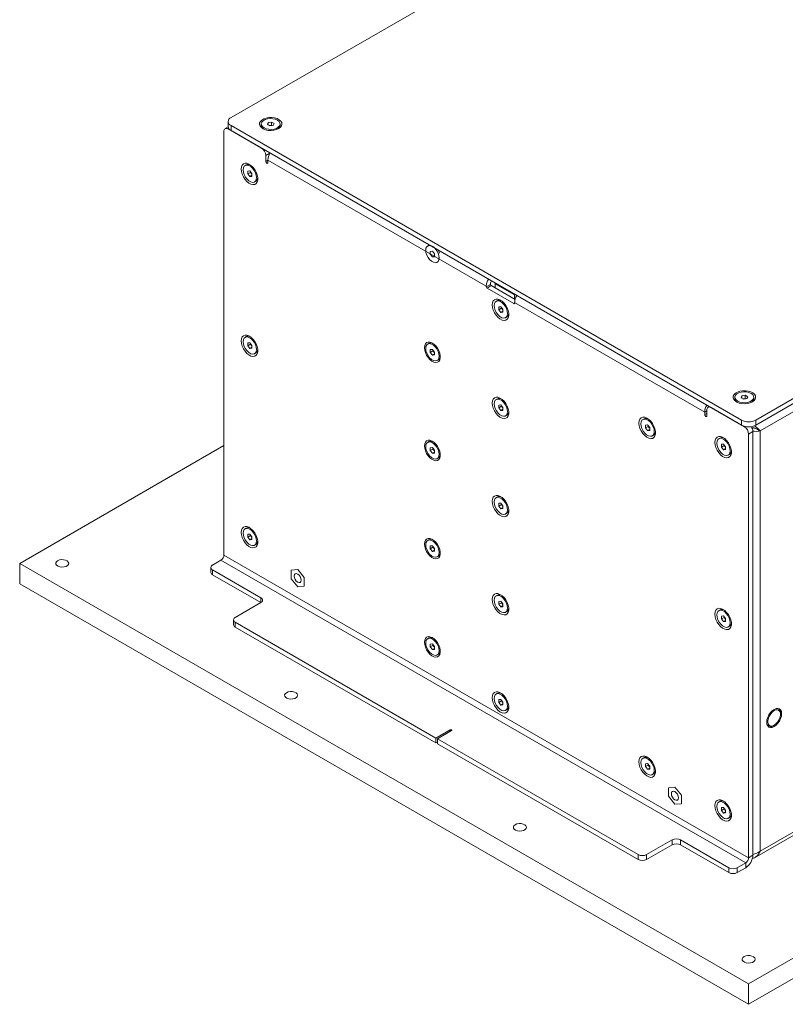
# Model space of a CAD drawing. Units: millimetres. Extents: x 75 to 17915, y 46 to 5430.
# Drawn here: x 11066 to 11448, y 1597 to 2088 of the extents above; entities that cross this region are included whole.
import ezdxf

# ---------------------------------------------------------------- set-up
doc = ezdxf.new("R2010")
doc.units = ezdxf.units.MM

msp = doc.modelspace()

# ---------------------------------------------------------------- linework, layer by layer
at = {"color": 7, "linetype": 'Continuous', "lineweight": 18}
for p, q in [((11489.89, 2223.31), (11171.7, 2039.61)), ((11433.33, 1888.58), (11751.52, 2072.27)), ((11433.33, 1886.13), (11751.52, 2069.82)), ((11749.33, 2064.39), (11435.52, 1883.23)), ((11170.25, 2034.89), (11168.78, 2034.05)), ((11170.23, 2037.57), (11170.23, 2035.12)), ((11170.58, 2034.07), (11170.28, 2033.9)), ((11171.7, 2035.53), (11426.26, 1888.58)), ((11171.7, 2035.53), (11171.7, 2033.08)), ((11186.78, 2036.35), (11186.78, 2035.63)), ((11189.82, 2036.09), (11190.27, 2037.05)), ((11191.05, 2035.38), (11189.82, 2036.09)), ((11190.27, 2037.05), (11191.94, 2037.31)), ((11190.27, 2035.83), (11190.27, 2037.05)), ((11190.72, 2035.57), (11191.11, 2035.63)), ((11192.72, 2035.64), (11191.05, 2035.38)), ((11191.11, 2035.63), (11191.94, 2035.76)), ((11191.94, 2037.31), (11193.17, 2036.61)), ((11191.94, 2035.76), (11191.94, 2037.31)), ((11191.94, 2035.76), (11192.27, 2035.57)), ((11193.17, 2036.61), (11192.72, 2035.64)), ((11196.21, 2035.63), (11196.21, 2036.35)), ((11168.16, 2032.67), (11168.16, 1821.27)), ((11186.9, 2024.31), (11170.28, 2033.9)), ((11171.7, 2033.08), (11426.26, 1886.13)), ((11191.13, 2021.85), (11189.02, 2020.63)), ((11189.02, 2020.63), (11189.02, 2017.69)), ((11179.33, 2015.99), (11178.71, 2015.63)), ((11190.08, 2018.3), (11189.02, 2017.69)), ((11190.08, 2017.08), (11190.08, 2018.3)), ((11298.98, 1955.44), (11190.08, 2018.3)), ((11180.01, 2012.87), (11181.07, 2012.96)), ((11180.01, 2011.45), (11180.01, 2012.87)), ((11181.35, 2012.23), (11180.01, 2011.45)), ((11181.07, 2010.13), (11180.01, 2011.45)), ((11181.07, 2012.96), (11182.13, 2011.64)), ((11182.13, 2010.74), (11181.07, 2010.13)), ((11182.13, 2010.23), (11181.07, 2010.13)), ((11181.35, 2012.23), (11181.35, 2012.61)), ((11181.88, 2011.57), (11181.35, 2012.23)), ((11182.13, 2011.26), (11181.88, 2011.57)), ((11182.13, 2011.64), (11182.13, 2010.23)), ((11183.42, 2007.46), (11184.05, 2007.82)), ((11270.37, 1975.89), (11269.75, 1975.53)), ((11271.04, 1972.76), (11272.11, 1972.86)), ((11271.05, 1971.35), (11271.04, 1972.76)), ((11272.11, 1970.03), (11271.05, 1971.35)), ((11272.11, 1972.86), (11273.17, 1971.54)), ((11273.17, 1971.54), (11273.17, 1970.12)), ((11273.17, 1970.12), (11272.11, 1970.03)), ((11298.98, 1955.11), (11301.1, 1956.34)), ((11301.45, 1955.73), (11299.33, 1954.5)), ((11301.1, 1956.34), (11301.1, 1956.67)), ((11301.33, 1957.72), (11301.78, 1957.98)), ((11313.34, 1948.86), (11301.45, 1955.73)), ((11303.36, 1956.67), (11303.36, 1957.07)), ((11312.98, 1951.11), (11303.36, 1956.67)), ((11303.36, 1954.62), (11303.36, 1956.67)), ((11298.98, 1955.44), (11298.98, 1955.11)), ((11299.33, 1954.5), (11312.76, 1946.75)), ((11313.68, 1951.11), (11312.98, 1951.11)), ((11312.98, 1949.07), (11312.98, 1951.11)), ((11313.97, 1950.45), (11313.97, 1950.95)), ((11304.49, 1948.23), (11303.87, 1947.87)), ((11312.76, 1946.75), (11313.12, 1946.95)), ((11313.12, 1946.95), (11313.12, 1947.28)), ((11407.87, 1892.58), (11313.12, 1947.28)), ((11305.16, 1945.1), (11306.22, 1945.2)), ((11305.16, 1943.69), (11305.16, 1945.1)), ((11306.51, 1944.47), (11305.16, 1943.69)), ((11306.22, 1942.37), (11305.16, 1943.69)), ((11306.22, 1945.2), (11307.28, 1943.88)), ((11307.28, 1942.98), (11306.22, 1942.37)), ((11307.28, 1942.47), (11306.22, 1942.37)), ((11306.51, 1944.47), (11306.51, 1944.85)), ((11307.04, 1943.81), (11306.51, 1944.47)), ((11307.28, 1943.5), (11307.04, 1943.81)), ((11307.28, 1943.88), (11307.28, 1942.47)), ((11308.58, 1939.7), (11309.21, 1940.06)), ((11179.33, 1930.25), (11178.71, 1929.89)), ((11180.01, 1927.13), (11181.07, 1927.22)), ((11180.01, 1925.71), (11180.01, 1927.13)), ((11181.35, 1926.49), (11180.01, 1925.71)), ((11181.07, 1927.22), (11182.13, 1925.9)), ((11181.35, 1926.49), (11181.35, 1926.87)), ((11181.88, 1925.83), (11181.35, 1926.49)), ((11270.37, 1926.89), (11269.75, 1926.53)), ((11181.07, 1924.4), (11180.01, 1925.71)), ((11182.13, 1925.01), (11181.07, 1924.4)), ((11182.13, 1924.49), (11181.07, 1924.4)), ((11182.13, 1925.52), (11181.88, 1925.83)), ((11182.13, 1925.9), (11182.13, 1924.49)), ((11183.42, 1921.73), (11184.05, 1922.09)), ((11271.04, 1923.77), (11272.11, 1923.86)), ((11271.05, 1922.35), (11271.04, 1923.77)), ((11272.39, 1923.13), (11271.05, 1922.35)), ((11272.11, 1921.04), (11271.05, 1922.35)), ((11272.11, 1923.86), (11273.17, 1922.54)), ((11273.17, 1921.65), (11272.11, 1921.04)), ((11273.17, 1921.13), (11272.11, 1921.04)), ((11272.39, 1923.13), (11272.39, 1923.51)), ((11272.92, 1922.47), (11272.39, 1923.13)), ((11273.17, 1922.16), (11272.92, 1922.47)), ((11273.17, 1922.54), (11273.17, 1921.13)), ((11274.46, 1918.37), (11275.09, 1918.73)), ((11304.49, 1899.24), (11303.87, 1898.88)), ((11422.95, 1900.01), (11422.95, 1899.28)), ((11426, 1899.75), (11426.44, 1900.71)), ((11427.22, 1899.04), (11426, 1899.75)), ((11426.44, 1900.71), (11428.12, 1900.97)), ((11426.44, 1899.49), (11426.44, 1900.71)), ((11426.89, 1899.23), (11427.28, 1899.29)), ((11428.89, 1899.3), (11427.22, 1899.04)), ((11427.28, 1899.29), (11428.12, 1899.42)), ((11428.12, 1900.97), (11429.34, 1900.27)), ((11428.12, 1899.42), (11428.12, 1900.97)), ((11428.12, 1899.42), (11428.45, 1899.23)), ((11429.34, 1900.27), (11428.89, 1899.3)), ((11432.38, 1899.28), (11432.38, 1900.01)), ((11305.16, 1896.11), (11306.22, 1896.21)), ((11305.16, 1894.7), (11305.16, 1896.11)), ((11306.51, 1895.47), (11305.16, 1894.7)), ((11306.22, 1893.38), (11305.16, 1894.7)), ((11306.22, 1896.21), (11307.28, 1894.89)), ((11307.28, 1893.99), (11306.22, 1893.38)), ((11307.28, 1893.47), (11306.22, 1893.38)), ((11306.51, 1895.47), (11306.51, 1895.85)), ((11307.04, 1894.81), (11306.51, 1895.47)), ((11307.28, 1894.51), (11307.04, 1894.81)), ((11307.28, 1894.89), (11307.28, 1893.47)), ((11408.93, 1893.19), (11407.87, 1892.58)), ((11407.87, 1892.58), (11407.87, 1891.35)), ((11408.93, 1891.96), (11407.87, 1891.35)), ((11408.93, 1890.74), (11408.93, 1893.68)), ((11410.17, 1895.41), (11409.55, 1895.05)), ((11427.67, 1885.31), (11411.05, 1894.9)), ((11308.58, 1890.71), (11309.21, 1891.07)), ((11377.68, 1889.24), (11377.05, 1888.88)), ((11426.26, 1886.13), (11426.26, 1888.58)), ((11433.33, 1888.58), (11433.33, 1886.13)), ((11378.35, 1886.12), (11379.41, 1886.21)), ((11378.35, 1884.7), (11378.35, 1886.12)), ((11379.69, 1885.48), (11378.35, 1884.7)), ((11379.41, 1883.38), (11378.35, 1884.7)), ((11379.41, 1886.21), (11380.47, 1884.89)), ((11380.47, 1883.99), (11379.41, 1883.38)), ((11380.47, 1883.48), (11379.41, 1883.38)), ((11379.69, 1885.48), (11379.69, 1885.86)), ((11380.22, 1884.82), (11379.69, 1885.48)), ((11380.47, 1884.51), (11380.22, 1884.82)), ((11380.47, 1884.89), (11380.47, 1883.48)), ((11427.67, 1885.31), (11427.96, 1885.48)), ((11431.91, 1882.86), (11429.79, 1881.64)), ((11431.91, 1671.46), (11431.91, 1882.86)), ((11434.22, 1883.98), (11435.52, 1883.23)), ((11435.52, 1883.23), (11435.52, 1673.54)), ((11270.37, 1877.9), (11269.75, 1877.54)), ((11381.77, 1880.71), (11382.39, 1881.07)), ((11415.51, 1879.65), (11414.88, 1879.29)), ((11429.79, 1670.24), (11429.79, 1881.64)), ((11168.16, 1875.89), (11066.34, 1817.11)), ((11271.04, 1874.78), (11272.11, 1874.87)), ((11271.05, 1873.36), (11271.04, 1874.78)), ((11272.39, 1874.14), (11271.05, 1873.36)), ((11272.11, 1872.04), (11271.05, 1873.36)), ((11272.11, 1874.87), (11273.17, 1873.55)), ((11273.17, 1872.66), (11272.11, 1872.04)), ((11273.17, 1872.14), (11272.11, 1872.04)), ((11272.39, 1874.14), (11272.39, 1874.52)), ((11272.92, 1873.48), (11272.39, 1874.14)), ((11273.17, 1873.17), (11272.92, 1873.48)), ((11273.17, 1873.55), (11273.17, 1872.14)), ((11416.18, 1876.53), (11417.24, 1876.62)), ((11416.18, 1875.11), (11416.18, 1876.53)), ((11417.52, 1875.89), (11416.18, 1875.11)), ((11417.24, 1873.79), (11416.18, 1875.11)), ((11417.24, 1876.62), (11418.3, 1875.3)), ((11418.3, 1874.4), (11417.24, 1873.79)), ((11418.3, 1873.89), (11417.24, 1873.79)), ((11417.52, 1875.89), (11417.52, 1876.27)), ((11418.05, 1875.23), (11417.52, 1875.89)), ((11418.3, 1874.92), (11418.05, 1875.23)), ((11418.3, 1875.3), (11418.3, 1873.89)), ((11274.46, 1869.37), (11275.09, 1869.74)), ((11419.6, 1871.12), (11420.22, 1871.48)), ((11429.79, 1607.29), (11856.88, 1853.84)), ((11304.49, 1850.24), (11303.87, 1849.88)), ((11305.16, 1847.12), (11306.22, 1847.21)), ((11305.16, 1845.71), (11305.16, 1847.12)), ((11306.51, 1846.48), (11305.16, 1845.71)), ((11306.22, 1844.39), (11305.16, 1845.71)), ((11306.22, 1847.21), (11307.28, 1845.9)), ((11307.28, 1845), (11306.22, 1844.39)), ((11307.28, 1844.48), (11306.22, 1844.39)), ((11306.51, 1846.48), (11306.51, 1846.86)), ((11307.04, 1845.82), (11306.51, 1846.48)), ((11307.28, 1845.51), (11307.04, 1845.82)), ((11307.28, 1845.9), (11307.28, 1844.48)), ((11429.79, 1597.08), (11856.88, 1843.64)), ((11308.58, 1841.72), (11309.21, 1842.08)), ((11179.33, 1834.72), (11178.71, 1834.36)), ((11180, 1830.18), (11180.01, 1831.6)), ((11181.35, 1830.96), (11180, 1830.18)), ((11181.06, 1828.86), (11180, 1830.18)), ((11180.01, 1831.6), (11181.07, 1831.69)), ((11182.13, 1829.48), (11181.06, 1828.86)), ((11182.12, 1828.95), (11181.06, 1828.86)), ((11181.07, 1831.69), (11182.13, 1830.36)), ((11181.35, 1830.96), (11181.35, 1831.34)), ((11181.88, 1830.3), (11181.35, 1830.96)), ((11182.13, 1829.98), (11181.88, 1830.3)), ((11182.13, 1830.36), (11182.12, 1828.95)), ((11270.37, 1828.91), (11269.75, 1828.55)), ((11183.42, 1826.19), (11184.05, 1826.55)), ((11271.04, 1825.78), (11272.11, 1825.88)), ((11271.05, 1824.37), (11271.04, 1825.78)), ((11272.39, 1825.15), (11271.05, 1824.37)), ((11272.11, 1823.05), (11271.05, 1824.37)), ((11272.11, 1825.88), (11273.17, 1824.56)), ((11273.17, 1823.66), (11272.11, 1823.05)), ((11273.17, 1823.15), (11272.11, 1823.05)), ((11272.39, 1825.15), (11272.39, 1825.53)), ((11272.92, 1824.49), (11272.39, 1825.15)), ((11273.17, 1824.18), (11272.92, 1824.49)), ((11273.17, 1824.56), (11273.17, 1823.15)), ((11162.5, 1816.29), (11166.68, 1818.7)), ((11166.68, 1818.7), (11428.31, 1667.66)), ((11429.79, 1670.24), (11168.16, 1821.27)), ((11274.46, 1820.38), (11275.09, 1820.74)), ((11066.34, 1817.11), (11429.79, 1607.29)), ((11066.34, 1806.9), (11066.34, 1817.11)), ((11161.63, 1815.07), (11161.63, 1812.62)), ((11162.5, 1813.84), (11186.55, 1799.96)), ((11162.5, 1813.84), (11162.5, 1811.39)), ((11204.93, 1814.05), (11201.71, 1813.76)), ((11204.93, 1814.05), (11201.71, 1813.76)), ((11201.71, 1813.76), (11201.71, 1809.47)), ((11201.71, 1813.76), (11201.71, 1813.76)), ((11208.15, 1810.05), (11204.93, 1814.05)), ((11208.15, 1810.05), (11204.93, 1814.05)), ((11204.93, 1814.05), (11204.93, 1814.05)), ((11162.5, 1811.39), (11186.55, 1797.51)), ((11201.71, 1809.47), (11204.93, 1805.47)), ((11208.15, 1805.76), (11208.15, 1810.05)), ((11208.15, 1805.76), (11208.15, 1810.05)), ((11208.15, 1810.05), (11208.15, 1810.05)), ((11066.34, 1806.9), (11429.79, 1597.08)), ((11204.93, 1805.47), (11208.15, 1805.76)), ((11208.15, 1805.76), (11208.15, 1805.76)), ((11186.55, 1797.51), (11186.55, 1799.96)), ((11304.49, 1801.25), (11303.87, 1800.89)), ((11305.16, 1798.13), (11306.22, 1798.22)), ((11306.22, 1798.22), (11307.28, 1796.9)), ((11186.55, 1797.51), (11173.82, 1790.17)), ((11305.16, 1796.71), (11305.16, 1798.13)), ((11306.51, 1797.49), (11305.16, 1796.71)), ((11306.22, 1795.39), (11305.16, 1796.71)), ((11307.28, 1796.01), (11306.22, 1795.39)), ((11307.28, 1795.49), (11306.22, 1795.39)), ((11306.51, 1797.49), (11306.51, 1797.87)), ((11307.04, 1796.83), (11306.51, 1797.49)), ((11307.28, 1796.52), (11307.04, 1796.83)), ((11307.28, 1796.9), (11307.28, 1795.49)), ((11415.51, 1793.91), (11414.88, 1793.55)), ((11172.94, 1788.94), (11172.94, 1786.49)), ((11308.58, 1792.72), (11309.21, 1793.09)), ((11416.18, 1790.79), (11417.24, 1790.88)), ((11416.18, 1789.37), (11416.18, 1790.79)), ((11417.52, 1790.15), (11416.18, 1789.37)), ((11417.24, 1788.06), (11416.18, 1789.37)), ((11417.24, 1790.88), (11418.3, 1789.56)), ((11418.3, 1788.67), (11417.24, 1788.06)), ((11417.52, 1790.15), (11417.52, 1790.53)), ((11418.05, 1789.49), (11417.52, 1790.15)), ((11418.3, 1789.18), (11418.05, 1789.49)), ((11418.3, 1789.56), (11418.3, 1788.15)), ((11273.87, 1729.96), (11173.82, 1787.72)), ((11173.82, 1787.72), (11173.82, 1785.27)), ((11273.87, 1727.51), (11173.82, 1785.27)), ((11418.3, 1788.15), (11417.24, 1788.06)), ((11419.6, 1785.39), (11420.22, 1785.75)), ((11270.37, 1779.92), (11269.75, 1779.56)), ((11271.04, 1776.79), (11272.11, 1776.89)), ((11271.05, 1775.38), (11271.04, 1776.79)), ((11272.39, 1776.15), (11271.05, 1775.38)), ((11272.11, 1774.06), (11271.05, 1775.38)), ((11272.11, 1776.89), (11273.17, 1775.57)), ((11273.17, 1774.67), (11272.11, 1774.06)), ((11273.17, 1774.15), (11272.11, 1774.06)), ((11272.39, 1776.15), (11272.39, 1776.53)), ((11272.92, 1775.49), (11272.39, 1776.15)), ((11273.17, 1775.19), (11272.92, 1775.49)), ((11273.17, 1775.57), (11273.17, 1774.15)), ((11274.46, 1771.39), (11275.09, 1771.75)), ((11304.49, 1752.26), (11303.87, 1751.9)), ((11305.16, 1749.13), (11306.22, 1749.23)), ((11305.16, 1747.72), (11305.16, 1749.13)), ((11306.22, 1749.23), (11307.28, 1747.91)), ((11306.51, 1748.5), (11305.16, 1747.72)), ((11306.22, 1746.4), (11305.16, 1747.72)), ((11307.28, 1747.01), (11306.22, 1746.4)), ((11307.28, 1746.5), (11306.22, 1746.4)), ((11306.51, 1748.5), (11306.51, 1748.88)), ((11307.04, 1747.84), (11306.51, 1748.5)), ((11307.28, 1747.53), (11307.04, 1747.84)), ((11307.28, 1747.91), (11307.28, 1746.5)), ((11444.66, 1744.5), (11444.22, 1744.76)), ((11308.58, 1743.73), (11309.21, 1744.09)), ((11445.7, 1741.8), (11445.7, 1742.21)), ((11439.22, 1736.1), (11439.67, 1735.84)), ((11442.17, 1736.09), (11442.52, 1736.29)), ((11280.94, 1734.04), (11273.87, 1729.96)), ((11273.87, 1727.51), (11273.87, 1729.96)), ((11274.58, 1729.55), (11281.65, 1733.63)), ((11374.64, 1671.79), (11274.58, 1729.55)), ((11274.58, 1729.55), (11274.58, 1727.1)), ((11280.94, 1734.04), (11280.94, 1733.22)), ((11273.87, 1727.51), (11274.58, 1727.91)), ((11374.64, 1669.34), (11274.58, 1727.1)), ((11377.68, 1720.22), (11377.05, 1719.86)), ((11378.35, 1717.09), (11379.41, 1717.19)), ((11378.35, 1715.68), (11378.35, 1717.09)), ((11379.69, 1716.45), (11378.35, 1715.68)), ((11379.41, 1714.36), (11378.35, 1715.68)), ((11379.41, 1717.19), (11380.47, 1715.87)), ((11380.47, 1714.97), (11379.41, 1714.36)), ((11379.69, 1716.45), (11379.69, 1716.84)), ((11380.22, 1715.79), (11379.69, 1716.45)), ((11380.47, 1715.49), (11380.22, 1715.79)), ((11380.47, 1715.87), (11380.47, 1714.45)), ((11380.47, 1714.45), (11379.41, 1714.36)), ((11381.77, 1711.69), (11382.39, 1712.05)), ((11393.02, 1705.47), (11389.8, 1705.18)), ((11393.02, 1705.47), (11389.8, 1705.18)), ((11389.8, 1705.18), (11389.8, 1700.89)), ((11389.8, 1705.18), (11389.8, 1705.18)), ((11396.24, 1701.47), (11393.02, 1705.47)), ((11396.24, 1701.47), (11393.02, 1705.47)), ((11393.02, 1705.47), (11393.02, 1705.47)), ((11389.8, 1700.89), (11393.02, 1696.89)), ((11396.24, 1697.18), (11396.24, 1701.47)), ((11396.24, 1701.47), (11396.24, 1701.47)), ((11396.24, 1697.18), (11396.24, 1701.47)), ((11393.02, 1696.89), (11396.24, 1697.18)), ((11396.24, 1697.18), (11396.24, 1697.18)), ((11415.51, 1698.38), (11414.88, 1698.02)), ((11416.18, 1695.25), (11417.24, 1695.35)), ((11416.18, 1693.84), (11416.18, 1695.25)), ((11417.24, 1695.35), (11418.3, 1694.03)), ((11432.66, 1670.17), (11482.13, 1698.72)), ((11417.52, 1694.61), (11416.18, 1693.84)), ((11417.24, 1692.52), (11416.18, 1693.84)), ((11418.3, 1693.13), (11417.24, 1692.52)), ((11418.3, 1692.61), (11417.24, 1692.52)), ((11417.52, 1694.61), (11417.52, 1695)), ((11418.05, 1693.96), (11417.52, 1694.61)), ((11418.3, 1693.65), (11418.05, 1693.96)), ((11418.3, 1694.03), (11418.3, 1692.61)), ((11419.6, 1689.85), (11420.22, 1690.21)), ((11435.52, 1673.54), (11465.06, 1690.59)), ((11378.88, 1671.79), (11391.61, 1679.13)), ((11378.88, 1669.34), (11391.61, 1676.68)), ((11391.61, 1676.68), (11391.61, 1679.13)), ((11395.85, 1679.13), (11419.89, 1665.25)), ((11395.85, 1679.13), (11395.85, 1676.68)), ((11395.85, 1676.68), (11419.89, 1662.81)), ((11374.64, 1669.34), (11374.64, 1671.79)), ((11378.88, 1671.79), (11378.88, 1669.34)), ((11429.79, 1670.24), (11431.91, 1671.46)), ((11428.31, 1667.66), (11424.13, 1665.25)), ((11428.31, 1667.66), (11428.31, 1665.21)), ((11419.89, 1662.81), (11419.89, 1665.25)), ((11424.13, 1665.25), (11424.13, 1662.81)), ((11428.31, 1665.21), (11424.13, 1662.81)), ((11429.79, 1597.08), (11429.79, 1607.29))]:
    msp.add_line(p, q, dxfattribs=at)
at = {"color": 7, "linetype": 'Continuous', "lineweight": 18, "flags": 128}
for points in [[(11195.46, 2034.06), (11196.32, 2034.7), (11196.87, 2035.45), (11197.09, 2036.25), (11196.96, 2037.05), (11196.49, 2037.82), (11195.7, 2038.49), (11194.64, 2039.02), (11193.39, 2039.39), (11192.02, 2039.57), (11190.62, 2039.54), (11189.27, 2039.31), (11188.06, 2038.9), (11187.07, 2038.33), (11186.36, 2037.63), (11185.96, 2036.85), (11185.92, 2036.04), (11186.23, 2035.25), (11186.86, 2034.53), (11187.79, 2033.92), (11188.95, 2033.47), (11190.27, 2033.19), (11191.67, 2033.12), (11193.06, 2033.24), (11194.35, 2033.57), (11195.46, 2034.06)], [(11188.16, 2034.42), (11189.24, 2033.96), (11190.49, 2033.69), (11191.83, 2033.63), (11193.14, 2033.8), (11194.32, 2034.17), (11195.27, 2034.72), (11195.91, 2035.4), (11196.2, 2036.15), (11196.1, 2036.93), (11195.63, 2037.65), (11194.83, 2038.27), (11193.76, 2038.74), (11192.5, 2039.01), (11191.16, 2039.06), (11189.85, 2038.9), (11188.67, 2038.53), (11187.72, 2037.98), (11187.08, 2037.3), (11186.79, 2036.54), (11186.89, 2035.77), (11187.36, 2035.04), (11188.16, 2034.42)], [(11191.11, 2035.63), (11190.92, 2035.6), (11190.76, 2035.55)], [(11176.75, 2013.83), (11176.88, 2012.57), (11177.26, 2011.24), (11177.87, 2009.92), (11178.67, 2008.69), (11179.61, 2007.64), (11180.63, 2006.83), (11181.66, 2006.3), (11182.65, 2006.11), (11183.53, 2006.24), (11184.24, 2006.7), (11184.74, 2007.47), (11184.99, 2008.48), (11184.99, 2009.67), (11184.74, 2010.98), (11184.24, 2012.32), (11183.53, 2013.6), (11182.65, 2014.75), (11181.66, 2015.69), (11180.63, 2016.36), (11179.61, 2016.73), (11178.67, 2016.76), (11177.87, 2016.45), (11177.26, 2015.84), (11176.88, 2014.95), (11176.75, 2013.83)], [(11177.73, 2013.47), (11177.87, 2012.31), (11178.26, 2011.08), (11178.88, 2009.9), (11179.68, 2008.84), (11180.59, 2008.01), (11181.54, 2007.46), (11182.45, 2007.24), (11183.25, 2007.38), (11183.87, 2007.85), (11184.26, 2008.61), (11184.4, 2009.62), (11184.26, 2010.78), (11183.87, 2012.01), (11183.25, 2013.2), (11182.45, 2014.25), (11181.54, 2015.08), (11180.59, 2015.63), (11179.68, 2015.85), (11178.88, 2015.72), (11178.26, 2015.25), (11177.87, 2014.48), (11177.73, 2013.47)], [(11189.02, 2017.69), (11189.06, 2017.43), (11189.18, 2017.17), (11189.35, 2016.94), (11189.55, 2016.77), (11189.75, 2016.7), (11189.93, 2016.74), (11190.04, 2016.87), (11190.08, 2017.08)], [(11181.88, 2011.57), (11182, 2011.42), (11182.13, 2011.3)], [(11275.44, 1969.52), (11275.3, 1970.68), (11274.91, 1971.91), (11274.29, 1973.09), (11273.49, 1974.15), (11272.58, 1974.98), (11271.63, 1975.53), (11270.72, 1975.74), (11269.92, 1975.61), (11269.3, 1975.14), (11268.91, 1974.37), (11268.77, 1973.37), (11268.91, 1972.2), (11269.3, 1970.98), (11269.92, 1969.79), (11270.72, 1968.74), (11271.63, 1967.9), (11272.58, 1967.36), (11273.49, 1967.14), (11274.29, 1967.27), (11274.91, 1967.74), (11275.3, 1968.51), (11275.44, 1969.52)], [(11270.59, 1975.99), (11270.55, 1975.97), (11270.37, 1975.89)], [(11301.91, 1946.07), (11302.04, 1944.81), (11302.42, 1943.47), (11303.03, 1942.15), (11303.83, 1940.93), (11304.77, 1939.88), (11305.79, 1939.07), (11306.82, 1938.54), (11307.81, 1938.34), (11308.68, 1938.48), (11309.39, 1938.94), (11309.89, 1939.7), (11310.15, 1940.72), (11310.15, 1941.91), (11309.89, 1943.22), (11309.39, 1944.56), (11308.68, 1945.84), (11307.81, 1946.99), (11306.82, 1947.93), (11305.79, 1948.6), (11304.77, 1948.96), (11303.83, 1949), (11303.03, 1948.69), (11302.42, 1948.08), (11302.04, 1947.18), (11301.91, 1946.07)], [(11309.56, 1941.86), (11309.42, 1943.02), (11309.03, 1944.25), (11308.41, 1945.44), (11307.61, 1946.49), (11306.7, 1947.32), (11305.75, 1947.87), (11304.84, 1948.09), (11304.04, 1947.95), (11303.42, 1947.49), (11303.02, 1946.72), (11302.89, 1945.71), (11303.02, 1944.55), (11303.42, 1943.32), (11304.04, 1942.14), (11304.84, 1941.08), (11305.75, 1940.25), (11306.7, 1939.7), (11307.61, 1939.48), (11308.41, 1939.62), (11309.03, 1940.08), (11309.42, 1940.85), (11309.56, 1941.86)], [(11307.04, 1943.81), (11307.16, 1943.66), (11307.28, 1943.54)], [(11176.75, 1928.1), (11176.88, 1926.83), (11177.26, 1925.5), (11177.87, 1924.18), (11178.67, 1922.95), (11179.61, 1921.9), (11180.63, 1921.09), (11181.66, 1920.57), (11182.65, 1920.37), (11183.53, 1920.5), (11184.24, 1920.97), (11184.74, 1921.73), (11184.99, 1922.74), (11184.99, 1923.94), (11184.74, 1925.25), (11184.24, 1926.58), (11183.53, 1927.87), (11182.65, 1929.01), (11181.66, 1929.95), (11180.63, 1930.62), (11179.61, 1930.99), (11178.67, 1931.02), (11177.87, 1930.72), (11177.26, 1930.1), (11176.88, 1929.21), (11176.75, 1928.1)], [(11177.73, 1927.73), (11177.87, 1926.57), (11178.26, 1925.35), (11178.88, 1924.16), (11179.68, 1923.11), (11180.59, 1922.27), (11181.54, 1921.72), (11182.45, 1921.51), (11183.25, 1921.64), (11183.87, 1922.11), (11184.26, 1922.88), (11184.4, 1923.88), (11184.26, 1925.05), (11183.87, 1926.27), (11183.25, 1927.46), (11182.45, 1928.51), (11181.54, 1929.35), (11180.59, 1929.89), (11179.68, 1930.11), (11178.88, 1929.98), (11178.26, 1929.51), (11177.87, 1928.74), (11177.73, 1927.73)], [(11268.15, 1924.74), (11268.27, 1923.53), (11268.64, 1922.25), (11269.22, 1920.99), (11269.98, 1919.81), (11270.88, 1918.81), (11271.86, 1918.03), (11272.85, 1917.53), (11273.79, 1917.34), (11274.63, 1917.47), (11275.31, 1917.91), (11275.79, 1918.64), (11276.03, 1919.61), (11276.03, 1920.75), (11275.79, 1922.01), (11275.31, 1923.29), (11274.63, 1924.52), (11273.79, 1925.61), (11272.85, 1926.51), (11271.86, 1927.16), (11270.88, 1927.51), (11269.98, 1927.54), (11269.22, 1927.25), (11268.64, 1926.66), (11268.27, 1925.8), (11268.15, 1924.74)], [(11275.44, 1920.53), (11275.3, 1921.69), (11274.91, 1922.91), (11274.29, 1924.1), (11273.49, 1925.15), (11272.58, 1925.99), (11271.63, 1926.53), (11270.72, 1926.75), (11269.92, 1926.62), (11269.3, 1926.15), (11268.91, 1925.38), (11268.77, 1924.37), (11268.91, 1923.21), (11269.3, 1921.99), (11269.92, 1920.8), (11270.72, 1919.75), (11271.63, 1918.91), (11272.58, 1918.36), (11273.49, 1918.15), (11274.29, 1918.28), (11274.91, 1918.75), (11275.3, 1919.52), (11275.44, 1920.53)], [(11181.88, 1925.83), (11182, 1925.69), (11182.13, 1925.57)], [(11272.92, 1922.47), (11273.04, 1922.33), (11273.17, 1922.21)], [(11431.63, 1897.72), (11432.49, 1898.36), (11433.05, 1899.11), (11433.27, 1899.91), (11433.13, 1900.71), (11432.66, 1901.48), (11431.87, 1902.15), (11430.82, 1902.68), (11429.57, 1903.05), (11428.2, 1903.23), (11426.79, 1903.2), (11425.45, 1902.97), (11424.24, 1902.56), (11423.24, 1901.99), (11422.53, 1901.29), (11422.14, 1900.51), (11422.09, 1899.7), (11422.4, 1898.91), (11423.04, 1898.19), (11423.97, 1897.58), (11425.13, 1897.13), (11426.45, 1896.85), (11427.85, 1896.78), (11429.23, 1896.9), (11430.52, 1897.22), (11431.63, 1897.72)], [(11424.34, 1898.08), (11425.41, 1897.62), (11426.67, 1897.35), (11428.01, 1897.29), (11429.32, 1897.46), (11430.49, 1897.83), (11431.44, 1898.38), (11432.09, 1899.06), (11432.37, 1899.81), (11432.28, 1900.59), (11431.81, 1901.31), (11431, 1901.93), (11429.93, 1902.4), (11428.67, 1902.67), (11427.33, 1902.72), (11426.02, 1902.56), (11424.84, 1902.19), (11423.89, 1901.64), (11423.25, 1900.96), (11422.97, 1900.2), (11423.06, 1899.43), (11423.53, 1898.7), (11424.34, 1898.08)], [(11301.91, 1897.08), (11302.04, 1895.82), (11302.42, 1894.48), (11303.03, 1893.16), (11303.83, 1891.94), (11304.77, 1890.89), (11305.79, 1890.07), (11306.82, 1889.55), (11307.81, 1889.35), (11308.68, 1889.49), (11309.39, 1889.95), (11309.89, 1890.71), (11310.15, 1891.72), (11310.15, 1892.92), (11309.89, 1894.23), (11309.39, 1895.57), (11308.68, 1896.85), (11307.81, 1898), (11306.82, 1898.94), (11305.79, 1899.61), (11304.77, 1899.97), (11303.83, 1900), (11303.03, 1899.7), (11302.42, 1899.08), (11302.04, 1898.19), (11301.91, 1897.08)], [(11309.56, 1892.87), (11309.42, 1894.03), (11309.03, 1895.26), (11308.41, 1896.44), (11307.61, 1897.5), (11306.7, 1898.33), (11305.75, 1898.88), (11304.84, 1899.09), (11304.04, 1898.96), (11303.42, 1898.49), (11303.02, 1897.72), (11302.89, 1896.72), (11303.02, 1895.55), (11303.42, 1894.33), (11304.04, 1893.14), (11304.84, 1892.09), (11305.75, 1891.26), (11306.7, 1890.71), (11307.61, 1890.49), (11308.41, 1890.62), (11309.03, 1891.09), (11309.42, 1891.86), (11309.56, 1892.87)], [(11427.28, 1899.29), (11427.1, 1899.26), (11426.93, 1899.21)], [(11307.04, 1894.81), (11307.16, 1894.67), (11307.28, 1894.55)], [(11375.1, 1887.08), (11375.23, 1885.82), (11375.61, 1884.49), (11376.22, 1883.17), (11377.02, 1881.94), (11377.95, 1880.89), (11378.97, 1880.08), (11380.01, 1879.56), (11380.99, 1879.36), (11381.87, 1879.49), (11382.58, 1879.96), (11383.08, 1880.72), (11383.34, 1881.73), (11383.34, 1882.92), (11383.08, 1884.23), (11382.58, 1885.57), (11381.87, 1886.85), (11380.99, 1888), (11380.01, 1888.94), (11378.97, 1889.61), (11377.95, 1889.98), (11377.02, 1890.01), (11376.22, 1889.71), (11375.61, 1889.09), (11375.23, 1888.2), (11375.1, 1887.08)], [(11376.08, 1886.72), (11376.21, 1885.56), (11376.6, 1884.33), (11377.23, 1883.15), (11378.02, 1882.09), (11378.93, 1881.26), (11379.88, 1880.71), (11380.79, 1880.5), (11381.59, 1880.63), (11382.21, 1881.1), (11382.61, 1881.87), (11382.74, 1882.87), (11382.61, 1884.03), (11382.21, 1885.26), (11381.59, 1886.45), (11380.79, 1887.5), (11379.88, 1888.33), (11378.93, 1888.88), (11378.02, 1889.1), (11377.23, 1888.97), (11376.6, 1888.5), (11376.21, 1887.73), (11376.08, 1886.72)], [(11407.87, 1891.35), (11407.91, 1891.09), (11408.03, 1890.83), (11408.2, 1890.6), (11408.4, 1890.43), (11408.6, 1890.36), (11408.78, 1890.4), (11408.89, 1890.53), (11408.93, 1890.74)], [(11380.22, 1884.82), (11380.35, 1884.68), (11380.47, 1884.56)], [(11268.15, 1875.74), (11268.27, 1874.53), (11268.64, 1873.26), (11269.22, 1871.99), (11269.98, 1870.82), (11270.88, 1869.81), (11271.86, 1869.04), (11272.85, 1868.54), (11273.79, 1868.35), (11274.63, 1868.48), (11275.31, 1868.92), (11275.79, 1869.65), (11276.03, 1870.62), (11276.03, 1871.76), (11275.79, 1873.02), (11275.31, 1874.3), (11274.63, 1875.52), (11273.79, 1876.62), (11272.85, 1877.52), (11271.86, 1878.16), (11270.88, 1878.51), (11269.98, 1878.54), (11269.22, 1878.25), (11268.64, 1877.66), (11268.27, 1876.81), (11268.15, 1875.74)], [(11275.44, 1871.53), (11275.3, 1872.7), (11274.91, 1873.92), (11274.29, 1875.11), (11273.49, 1876.16), (11272.58, 1876.99), (11271.63, 1877.54), (11270.72, 1877.76), (11269.92, 1877.63), (11269.3, 1877.16), (11268.91, 1876.39), (11268.77, 1875.38), (11268.91, 1874.22), (11269.3, 1872.99), (11269.92, 1871.81), (11270.72, 1870.75), (11271.63, 1869.92), (11272.58, 1869.37), (11273.49, 1869.16), (11274.29, 1869.29), (11274.91, 1869.76), (11275.3, 1870.53), (11275.44, 1871.53)], [(11412.93, 1877.49), (11413.06, 1876.23), (11413.44, 1874.9), (11414.05, 1873.57), (11414.85, 1872.35), (11415.78, 1871.3), (11416.8, 1870.49), (11417.84, 1869.96), (11418.82, 1869.77), (11419.7, 1869.9), (11420.41, 1870.36), (11420.91, 1871.13), (11421.17, 1872.14), (11421.17, 1873.33), (11420.91, 1874.64), (11420.41, 1875.98), (11419.7, 1877.26), (11418.82, 1878.41), (11417.84, 1879.35), (11416.8, 1880.02), (11415.78, 1880.38), (11414.85, 1880.42), (11414.05, 1880.11), (11413.44, 1879.5), (11413.06, 1878.6), (11412.93, 1877.49)], [(11413.91, 1877.13), (11414.04, 1875.97), (11414.43, 1874.74), (11415.06, 1873.56), (11415.85, 1872.5), (11416.76, 1871.67), (11417.71, 1871.12), (11418.62, 1870.9), (11419.42, 1871.04), (11420.04, 1871.51), (11420.44, 1872.27), (11420.57, 1873.28), (11420.44, 1874.44), (11420.04, 1875.67), (11419.42, 1876.86), (11418.62, 1877.91), (11417.71, 1878.74), (11416.76, 1879.29), (11415.85, 1879.51), (11415.06, 1879.38), (11414.43, 1878.91), (11414.04, 1878.14), (11413.91, 1877.13)], [(11272.92, 1873.48), (11273.04, 1873.34), (11273.17, 1873.22)], [(11418.05, 1875.23), (11418.18, 1875.08), (11418.3, 1874.96)], [(11301.91, 1848.09), (11302.04, 1846.82), (11302.42, 1845.49), (11303.03, 1844.17), (11303.83, 1842.94), (11304.77, 1841.89), (11305.79, 1841.08), (11306.82, 1840.56), (11307.81, 1840.36), (11308.68, 1840.5), (11309.39, 1840.96), (11309.89, 1841.72), (11310.15, 1842.73), (11310.15, 1843.93), (11309.89, 1845.24), (11309.39, 1846.57), (11308.68, 1847.86), (11307.81, 1849), (11306.82, 1849.94), (11305.79, 1850.62), (11304.77, 1850.98), (11303.83, 1851.01), (11303.03, 1850.71), (11302.42, 1850.09), (11302.04, 1849.2), (11301.91, 1848.09)], [(11309.56, 1843.88), (11309.42, 1845.04), (11309.03, 1846.26), (11308.41, 1847.45), (11307.61, 1848.5), (11306.7, 1849.34), (11305.75, 1849.89), (11304.84, 1850.1), (11304.04, 1849.97), (11303.42, 1849.5), (11303.02, 1848.73), (11302.89, 1847.72), (11303.02, 1846.56), (11303.42, 1845.34), (11304.04, 1844.15), (11304.84, 1843.1), (11305.75, 1842.26), (11306.7, 1841.72), (11307.61, 1841.5), (11308.41, 1841.63), (11309.03, 1842.1), (11309.42, 1842.87), (11309.56, 1843.88)], [(11307.04, 1845.82), (11307.16, 1845.68), (11307.28, 1845.56)], [(11176.75, 1832.56), (11176.88, 1831.3), (11177.26, 1829.96), (11177.87, 1828.64), (11178.67, 1827.42), (11179.61, 1826.37), (11180.63, 1825.55), (11181.66, 1825.03), (11182.65, 1824.83), (11183.53, 1824.97), (11184.24, 1825.43), (11184.74, 1826.19), (11184.99, 1827.2), (11184.99, 1828.4), (11184.74, 1829.71), (11184.24, 1831.05), (11183.53, 1832.33), (11182.65, 1833.48), (11181.66, 1834.42), (11180.63, 1835.09), (11179.61, 1835.45), (11178.67, 1835.48), (11177.87, 1835.18), (11177.26, 1834.57), (11176.88, 1833.67), (11176.75, 1832.56)], [(11177.73, 1832.21), (11177.86, 1831.05), (11178.26, 1829.83), (11178.87, 1828.64), (11179.67, 1827.58), (11180.58, 1826.75), (11181.53, 1826.19), (11182.44, 1825.97), (11183.24, 1826.1), (11183.86, 1826.57), (11184.26, 1827.33), (11184.4, 1828.34), (11184.27, 1829.5), (11183.88, 1830.72), (11183.26, 1831.91), (11182.46, 1832.97), (11181.55, 1833.8), (11180.6, 1834.35), (11179.69, 1834.58), (11178.89, 1834.45), (11178.27, 1833.98), (11177.87, 1833.22), (11177.73, 1832.21)], [(11181.88, 1830.3), (11182, 1830.16), (11182.13, 1830.03)], [(11268.15, 1826.75), (11268.27, 1825.54), (11268.64, 1824.27), (11269.22, 1823), (11269.98, 1821.83), (11270.88, 1820.82), (11271.86, 1820.04), (11272.85, 1819.54), (11273.79, 1819.35), (11274.63, 1819.48), (11275.31, 1819.93), (11275.79, 1820.66), (11276.03, 1821.62), (11276.03, 1822.77), (11275.79, 1824.02), (11275.31, 1825.3), (11274.63, 1826.53), (11273.79, 1827.63), (11272.85, 1828.53), (11271.86, 1829.17), (11270.88, 1829.52), (11269.98, 1829.55), (11269.22, 1829.26), (11268.64, 1828.67), (11268.27, 1827.82), (11268.15, 1826.75)], [(11275.44, 1822.54), (11275.3, 1823.7), (11274.91, 1824.93), (11274.29, 1826.11), (11273.49, 1827.17), (11272.58, 1828), (11271.63, 1828.55), (11270.72, 1828.77), (11269.92, 1828.63), (11269.3, 1828.17), (11268.91, 1827.4), (11268.77, 1826.39), (11268.91, 1825.23), (11269.3, 1824), (11269.92, 1822.81), (11270.72, 1821.76), (11271.63, 1820.93), (11272.58, 1820.38), (11273.49, 1820.16), (11274.29, 1820.3), (11274.91, 1820.76), (11275.3, 1821.53), (11275.44, 1822.54)], [(11272.92, 1824.49), (11273.04, 1824.34), (11273.17, 1824.22)], [(11085.25, 1818.43), (11086.12, 1818.79), (11087.15, 1818.97), (11088.22, 1818.94), (11089.21, 1818.72), (11090.03, 1818.32), (11090.58, 1817.79), (11090.8, 1817.18), (11090.67, 1816.57), (11090.2, 1816.02), (11089.44, 1815.58), (11088.48, 1815.31), (11087.42, 1815.23), (11086.37, 1815.36), (11085.45, 1815.67), (11084.76, 1816.15), (11084.37, 1816.72), (11084.33, 1817.34), (11084.63, 1817.93), (11085.25, 1818.43)], [(11203.16, 1810.78), (11203.3, 1809.92), (11203.68, 1809.04), (11204.25, 1808.27), (11204.93, 1807.72), (11205.61, 1807.48), (11206.18, 1807.6), (11206.56, 1808.04), (11206.7, 1808.74), (11206.56, 1809.6), (11206.18, 1810.48), (11205.61, 1811.26), (11204.93, 1811.8), (11204.25, 1812.04), (11203.68, 1811.93), (11203.3, 1811.48), (11203.16, 1810.78)], [(11301.91, 1799.09), (11302.04, 1797.83), (11302.42, 1796.5), (11303.03, 1795.18), (11303.83, 1793.95), (11304.77, 1792.9), (11305.79, 1792.09), (11306.82, 1791.57), (11307.81, 1791.37), (11308.68, 1791.5), (11309.39, 1791.97), (11309.89, 1792.73), (11310.15, 1793.74), (11310.15, 1794.94), (11309.89, 1796.24), (11309.39, 1797.58), (11308.68, 1798.86), (11307.81, 1800.01), (11306.82, 1800.95), (11305.79, 1801.62), (11304.77, 1801.99), (11303.83, 1802.02), (11303.03, 1801.72), (11302.42, 1801.1), (11302.04, 1800.21), (11301.91, 1799.09)], [(11309.56, 1794.88), (11309.42, 1796.05), (11309.03, 1797.27), (11308.41, 1798.46), (11307.61, 1799.51), (11306.7, 1800.35), (11305.75, 1800.89), (11304.84, 1801.11), (11304.04, 1800.98), (11303.42, 1800.51), (11303.02, 1799.74), (11302.89, 1798.73), (11303.02, 1797.57), (11303.42, 1796.34), (11304.04, 1795.16), (11304.84, 1794.1), (11305.75, 1793.27), (11306.7, 1792.72), (11307.61, 1792.51), (11308.41, 1792.64), (11309.03, 1793.11), (11309.42, 1793.88), (11309.56, 1794.88)], [(11307.04, 1796.83), (11307.16, 1796.69), (11307.28, 1796.57)], [(11412.93, 1791.76), (11413.06, 1790.49), (11413.44, 1789.16), (11414.05, 1787.84), (11414.85, 1786.61), (11415.78, 1785.56), (11416.8, 1784.75), (11417.84, 1784.23), (11418.82, 1784.03), (11419.7, 1784.16), (11420.41, 1784.63), (11420.91, 1785.39), (11421.17, 1786.4), (11421.17, 1787.6), (11420.91, 1788.91), (11420.41, 1790.24), (11419.7, 1791.53), (11418.82, 1792.67), (11417.84, 1793.61), (11416.8, 1794.28), (11415.78, 1794.65), (11414.85, 1794.68), (11414.05, 1794.38), (11413.44, 1793.76), (11413.06, 1792.87), (11412.93, 1791.76)], [(11413.91, 1791.39), (11414.04, 1790.23), (11414.43, 1789.01), (11415.06, 1787.82), (11415.85, 1786.77), (11416.76, 1785.93), (11417.71, 1785.38), (11418.62, 1785.17), (11419.42, 1785.3), (11420.04, 1785.77), (11420.44, 1786.54), (11420.57, 1787.54), (11420.44, 1788.71), (11420.04, 1789.93), (11419.42, 1791.12), (11418.62, 1792.17), (11417.71, 1793.01), (11416.76, 1793.55), (11415.85, 1793.77), (11415.06, 1793.64), (11414.43, 1793.17), (11414.04, 1792.4), (11413.91, 1791.39)], [(11418.05, 1789.49), (11418.18, 1789.35), (11418.3, 1789.23)], [(11268.15, 1777.76), (11268.27, 1776.55), (11268.64, 1775.27), (11269.22, 1774.01), (11269.98, 1772.84), (11270.88, 1771.83), (11271.86, 1771.05), (11272.85, 1770.55), (11273.79, 1770.36), (11274.63, 1770.49), (11275.31, 1770.94), (11275.79, 1771.66), (11276.03, 1772.63), (11276.03, 1773.78), (11275.79, 1775.03), (11275.31, 1776.31), (11274.63, 1777.54), (11273.79, 1778.64), (11272.85, 1779.54), (11271.86, 1780.18), (11270.88, 1780.53), (11269.98, 1780.56), (11269.22, 1780.27), (11268.64, 1779.68), (11268.27, 1778.82), (11268.15, 1777.76)], [(11275.44, 1773.55), (11275.3, 1774.71), (11274.91, 1775.94), (11274.29, 1777.12), (11273.49, 1778.18), (11272.58, 1779.01), (11271.63, 1779.56), (11270.72, 1779.77), (11269.92, 1779.64), (11269.3, 1779.17), (11268.91, 1778.4), (11268.77, 1777.4), (11268.91, 1776.23), (11269.3, 1775.01), (11269.92, 1773.82), (11270.72, 1772.77), (11271.63, 1771.94), (11272.58, 1771.39), (11273.49, 1771.17), (11274.29, 1771.3), (11274.91, 1771.77), (11275.3, 1772.54), (11275.44, 1773.55)], [(11272.92, 1775.49), (11273.04, 1775.35), (11273.17, 1775.23)], [(11199.33, 1752.58), (11200.2, 1752.93), (11201.23, 1753.11), (11202.3, 1753.09), (11203.29, 1752.86), (11204.11, 1752.46), (11204.66, 1751.93), (11204.88, 1751.33), (11204.75, 1750.71), (11204.28, 1750.16), (11203.52, 1749.72), (11202.56, 1749.45), (11201.5, 1749.37), (11200.45, 1749.5), (11199.53, 1749.82), (11198.84, 1750.29), (11198.45, 1750.86), (11198.41, 1751.48), (11198.71, 1752.07), (11199.33, 1752.58)], [(11301.91, 1750.1), (11302.04, 1748.84), (11302.42, 1747.5), (11303.03, 1746.18), (11303.83, 1744.96), (11304.77, 1743.91), (11305.79, 1743.1), (11306.82, 1742.57), (11307.81, 1742.37), (11308.68, 1742.51), (11309.39, 1742.97), (11309.89, 1743.73), (11310.15, 1744.75), (11310.15, 1745.94), (11309.89, 1747.25), (11309.39, 1748.59), (11308.68, 1749.87), (11307.81, 1751.02), (11306.82, 1751.96), (11305.79, 1752.63), (11304.77, 1752.99), (11303.83, 1753.03), (11303.03, 1752.72), (11302.42, 1752.11), (11302.04, 1751.21), (11301.91, 1750.1)], [(11309.56, 1745.89), (11309.42, 1747.05), (11309.03, 1748.28), (11308.41, 1749.47), (11307.61, 1750.52), (11306.7, 1751.35), (11305.75, 1751.9), (11304.84, 1752.12), (11304.04, 1751.99), (11303.42, 1751.52), (11303.02, 1750.75), (11302.89, 1749.74), (11303.02, 1748.58), (11303.42, 1747.35), (11304.04, 1746.17), (11304.84, 1745.11), (11305.75, 1744.28), (11306.7, 1743.73), (11307.61, 1743.51), (11308.41, 1743.65), (11309.03, 1744.12), (11309.42, 1744.88), (11309.56, 1745.89)], [(11307.04, 1747.84), (11307.16, 1747.69), (11307.28, 1747.57)], [(11446.23, 1742.11), (11446.1, 1743.15), (11445.73, 1743.97), (11445.14, 1744.51), (11444.37, 1744.75), (11443.48, 1744.66), (11442.52, 1744.25), (11441.56, 1743.55), (11440.66, 1742.61), (11439.89, 1741.48), (11439.3, 1740.25), (11438.93, 1739.01), (11438.81, 1737.82), (11438.93, 1736.79), (11439.3, 1735.97), (11439.89, 1735.42), (11440.66, 1735.18), (11441.56, 1735.27), (11442.52, 1735.68), (11443.48, 1736.38), (11444.37, 1737.33), (11445.14, 1738.45), (11445.73, 1739.68), (11446.1, 1740.93), (11446.23, 1742.11)], [(11442.52, 1743.64), (11441.62, 1742.97), (11440.8, 1742.06), (11440.11, 1740.98), (11439.62, 1739.82), (11439.37, 1738.67), (11439.37, 1737.63), (11439.62, 1736.77), (11440.11, 1736.17), (11440.8, 1735.88), (11441.62, 1735.92), (11442.52, 1736.29), (11443.41, 1736.96), (11444.24, 1737.87), (11444.92, 1738.95), (11445.41, 1740.11), (11445.67, 1741.26), (11445.67, 1742.31), (11445.41, 1743.16), (11444.92, 1743.76), (11444.24, 1744.05), (11443.41, 1744.01), (11442.52, 1743.64)], [(11281.65, 1733.63), (11281.76, 1733.72), (11281.8, 1733.83), (11281.76, 1733.94), (11281.65, 1734.04), (11281.49, 1734.1), (11281.3, 1734.12), (11281.11, 1734.1), (11280.94, 1734.04)], [(11375.1, 1718.06), (11375.23, 1716.8), (11375.61, 1715.46), (11376.22, 1714.14), (11377.02, 1712.92), (11377.95, 1711.87), (11378.97, 1711.05), (11380.01, 1710.53), (11380.99, 1710.33), (11381.87, 1710.47), (11382.58, 1710.93), (11383.08, 1711.69), (11383.34, 1712.7), (11383.34, 1713.9), (11383.08, 1715.21), (11382.58, 1716.55), (11381.87, 1717.83), (11380.99, 1718.98), (11380.01, 1719.92), (11378.97, 1720.59), (11377.95, 1720.95), (11377.02, 1720.98), (11376.22, 1720.68), (11375.61, 1720.06), (11375.23, 1719.17), (11375.1, 1718.06)], [(11376.08, 1717.7), (11376.21, 1716.54), (11376.6, 1715.31), (11377.23, 1714.12), (11378.02, 1713.07), (11378.93, 1712.24), (11379.88, 1711.69), (11380.79, 1711.47), (11381.59, 1711.6), (11382.21, 1712.07), (11382.61, 1712.84), (11382.74, 1713.85), (11382.61, 1715.01), (11382.21, 1716.24), (11381.59, 1717.42), (11380.79, 1718.48), (11379.88, 1719.31), (11378.93, 1719.86), (11378.02, 1720.07), (11377.23, 1719.94), (11376.6, 1719.47), (11376.21, 1718.7), (11376.08, 1717.7)], [(11380.22, 1715.79), (11380.35, 1715.65), (11380.47, 1715.53)], [(11391.25, 1702.2), (11391.39, 1701.34), (11391.77, 1700.46), (11392.34, 1699.68), (11393.02, 1699.14), (11393.7, 1698.9), (11394.27, 1699.01), (11394.65, 1699.45), (11394.79, 1700.16), (11394.65, 1701.02), (11394.27, 1701.9), (11393.7, 1702.67), (11393.02, 1703.22), (11392.34, 1703.45), (11391.77, 1703.34), (11391.39, 1702.9), (11391.25, 1702.2)], [(11412.93, 1696.22), (11413.06, 1694.96), (11413.44, 1693.62), (11414.05, 1692.3), (11414.85, 1691.08), (11415.78, 1690.03), (11416.8, 1689.21), (11417.84, 1688.69), (11418.82, 1688.49), (11419.7, 1688.63), (11420.41, 1689.09), (11420.91, 1689.85), (11421.17, 1690.86), (11421.17, 1692.06), (11420.91, 1693.37), (11420.41, 1694.71), (11419.7, 1695.99), (11418.82, 1697.14), (11417.84, 1698.08), (11416.8, 1698.75), (11415.78, 1699.11), (11414.85, 1699.14), (11414.05, 1698.84), (11413.44, 1698.23), (11413.06, 1697.33), (11412.93, 1696.22)], [(11413.91, 1695.86), (11414.04, 1694.7), (11414.43, 1693.47), (11415.06, 1692.28), (11415.85, 1691.23), (11416.76, 1690.4), (11417.71, 1689.85), (11418.62, 1689.63), (11419.42, 1689.76), (11420.04, 1690.23), (11420.44, 1691), (11420.57, 1692.01), (11420.44, 1693.17), (11420.04, 1694.4), (11419.42, 1695.58), (11418.62, 1696.64), (11417.71, 1697.47), (11416.76, 1698.02), (11415.85, 1698.24), (11415.06, 1698.1), (11414.43, 1697.63), (11414.04, 1696.87), (11413.91, 1695.86)], [(11418.05, 1693.96), (11418.18, 1693.81), (11418.3, 1693.69)], [(11313.41, 1686.72), (11314.28, 1687.08), (11315.31, 1687.25), (11316.38, 1687.23), (11317.37, 1687), (11318.19, 1686.61), (11318.74, 1686.07), (11318.96, 1685.47), (11318.83, 1684.86), (11318.36, 1684.3), (11317.6, 1683.87), (11316.64, 1683.59), (11315.58, 1683.52), (11314.53, 1683.64), (11313.61, 1683.96), (11312.92, 1684.43), (11312.53, 1685.01), (11312.49, 1685.62), (11312.79, 1686.22), (11313.41, 1686.72)], [(11427.49, 1620.86), (11428.36, 1621.22), (11429.39, 1621.4), (11430.46, 1621.37), (11431.45, 1621.15), (11432.27, 1620.75), (11432.82, 1620.22), (11433.04, 1619.61), (11432.91, 1619), (11432.44, 1618.45), (11431.68, 1618.01), (11430.72, 1617.74), (11429.66, 1617.66), (11428.61, 1617.79), (11427.69, 1618.1), (11427, 1618.58), (11426.61, 1619.15), (11426.57, 1619.77), (11426.87, 1620.36), (11427.49, 1620.86)]]:
    msp.add_lwpolyline(points, dxfattribs=at)
at = {"color": 7, "linetype": 'Continuous', "lineweight": 18}
for centre, radius, start, end in [((11172.47, 2037.57), 2.18, 110.7834, 249.2166), ((11169.45, 2032.88), 1.31, 50.7967, 189.214), ((11172.73, 2035.37), 2.51, 185.6948, 245.6253), ((11188.99, 2035.8), 2.22, 184.4637, 239.768), ((11191.49, 2033.18), 2.48, 73.4653, 98.9706), ((11193.98, 2035.81), 2.24, 300.4978, 355.2705), ((11184.42, 2020.42), 4.61, 2.6055, 57.3945), ((11197.42, 2018.06), 7.34, 149.3487, 178.0616), ((11180.28, 2014), 2.21, 62.2568, 115.4501), ((11183.81, 2013.13), 2.48, 193.4397, 218.9726), ((11182.82, 2009.63), 2.19, 304.2836, 357.9988), ((11268.14, 1969.15), 8.03, 20.5756, 32.9775), ((11306.41, 1955.16), 7.44, 149.0222, 177.8764), ((11304.16, 1956.55), 3.06, 149.0164, 177.8762), ((11301.86, 1956.37), 0.768, 182.6055, 237.3945), ((11299.74, 1955.15), 0.768, 182.6055, 237.3945), ((11320.67, 1946.97), 7.55, 149.2412, 177.6573), ((11305.44, 1946.23), 2.21, 62.2544, 115.4525), ((11312.9, 1946.91), 0.218, 230.7967, 9.214), ((11308.97, 1945.37), 2.48, 193.442, 218.9787), ((11307.97, 1941.87), 2.19, 304.2861, 357.9963), ((11180.28, 1928.26), 2.21, 62.2568, 115.4501), ((11183.81, 1927.39), 2.48, 193.4397, 218.9726), ((11271.33, 1924.87), 2.24, 60.4765, 115.2716), ((11182.82, 1923.9), 2.19, 304.2836, 357.9988), ((11274.85, 1924.03), 2.48, 193.442, 218.9787), ((11273.83, 1920.56), 2.22, 304.4645, 359.7766), ((11305.44, 1897.24), 2.21, 62.2544, 115.4525), ((11425.17, 1899.46), 2.22, 184.4637, 239.768), ((11427.67, 1896.84), 2.48, 73.4653, 98.9706), ((11430.15, 1899.47), 2.24, 300.4978, 355.2705), ((11308.97, 1896.38), 2.48, 193.442, 218.9787), ((11307.97, 1892.88), 2.19, 304.2861, 357.9963), ((11415.31, 1892.3), 7.44, 149.0222, 177.8764), ((11410.22, 1893.89), 1.31, 50.7967, 189.214), ((11378.63, 1887.25), 2.21, 62.2568, 115.4501), ((11429.79, 1895.4), 7.69, 242.6097, 297.3903), ((11382.15, 1886.38), 2.48, 193.4397, 218.9726), ((11381.16, 1882.88), 2.19, 304.2836, 357.9988), ((11429.79, 1892.95), 7.69, 242.6097, 297.3903), ((11425.18, 1881.43), 4.61, 2.6055, 57.3945), ((11427.42, 1882.68), 4.49, 2.3004, 36.7815), ((11271.33, 1875.88), 2.24, 60.4765, 115.2716), ((11416.46, 1877.66), 2.21, 62.2568, 115.4501), ((11274.85, 1875.04), 2.48, 193.442, 218.9787), ((11419.98, 1876.79), 2.48, 193.4397, 218.9726), ((11418.99, 1873.29), 2.19, 304.2836, 357.9988), ((11273.83, 1871.56), 2.22, 304.4645, 359.7766), ((11305.44, 1848.25), 2.21, 62.2544, 115.4525), ((11308.97, 1847.38), 2.48, 193.442, 218.9787), ((11307.97, 1843.89), 2.19, 304.2861, 357.9963), ((11180.28, 1832.72), 2.21, 62.2978, 115.4091), ((11183.81, 1831.86), 2.48, 193.3997, 218.8676), ((11182.82, 1828.36), 2.19, 304.2412, 358.0412), ((11271.33, 1826.89), 2.24, 60.4765, 115.2716), ((11274.85, 1826.05), 2.48, 193.442, 218.9787), ((11164.94, 1821.42), 3.23, 302.6055, 357.3945), ((11273.83, 1822.57), 2.22, 304.4645, 359.7766), ((11162.97, 1815.07), 1.31, 110.7834, 249.2166), ((11163.13, 1812.77), 1.51, 185.6948, 245.6253), ((11186.08, 1798.74), 1.31, 290.7834, 69.2166), ((11305.44, 1799.26), 2.21, 62.2544, 115.4525), ((11308.97, 1798.39), 2.48, 193.442, 218.9787), ((11307.97, 1794.9), 2.19, 304.2861, 357.9963), ((11416.46, 1791.92), 2.21, 62.2568, 115.4501), ((11174.28, 1788.94), 1.31, 110.7834, 249.2166), ((11419.98, 1791.05), 2.48, 193.4397, 218.9726), ((11174.44, 1786.64), 1.51, 185.6948, 245.6253), ((11418.99, 1787.56), 2.19, 304.2836, 357.9988), ((11271.33, 1777.89), 2.24, 60.4765, 115.2716), ((11274.85, 1777.06), 2.48, 193.442, 218.9787), ((11273.83, 1773.58), 2.22, 304.4645, 359.7766), ((11305.44, 1750.26), 2.21, 62.2544, 115.4525), ((11308.97, 1749.4), 2.48, 193.442, 218.9787), ((11307.97, 1745.9), 2.19, 304.2861, 357.9963), ((11443.53, 1742.56), 2.2, 350.9573, 82.2682), ((11440.78, 1737.77), 2.18, 217.3551, 309.4301), ((11378.63, 1718.22), 2.21, 62.2568, 115.4501), ((11382.15, 1717.36), 2.48, 193.4397, 218.9726), ((11381.16, 1713.86), 2.19, 304.2836, 357.9988), ((11416.46, 1696.38), 2.21, 62.2568, 115.4501), ((11419.98, 1695.52), 2.48, 193.4397, 218.9726), ((11418.99, 1692.02), 2.19, 304.2836, 357.9988), ((11393.73, 1675.04), 4.61, 62.6097, 117.3903), ((11393.73, 1672.59), 4.61, 62.6097, 117.3903), ((11376.76, 1675.88), 4.61, 242.6097, 297.3903), ((11424.08, 1671.82), 7.84, 302.6055, 357.3945), ((11376.76, 1673.43), 4.61, 242.6097, 297.3903), ((11426.57, 1670.38), 3.23, 302.6055, 357.3945), ((11422.01, 1669.35), 4.61, 242.6097, 297.3903), ((11422.01, 1666.9), 4.61, 242.6097, 297.3903)]:
    msp.add_arc(centre, radius, start, end, dxfattribs=at)
for points, knots in [([(11431.34, 1884.84), (11431.71, 1884.78), (11432.15, 1884.7), (11432.48, 1884.64), (11432.53, 1884.63)], [0, 0, 0, 0, 0.855572, 1, 1, 1, 1]), ([(11435.52, 1883.23), (11435.13, 1883.15), (11434.3, 1882.97), (11432.97, 1882.96), (11432.12, 1883.17), (11431.86, 1883.24)], [0, 0, 0, 0, 0.370182, 0.80649, 1, 1, 1, 1]), ([(11432.51, 1885.82), (11432.56, 1885.79), (11433.3, 1885.42), (11434.43, 1884.42), (11435.16, 1883.63), (11435.52, 1883.23)], [0, 0, 0, 0, 0.034008, 0.517004, 1, 1, 1, 1]), ([(11432.53, 1884.62), (11432.82, 1884.55), (11433.42, 1884.41), (11433.95, 1884.12), (11434.22, 1883.98)], [0, 0, 0, 0, 0.486721, 1, 1, 1, 1]), ([(11435.52, 1673.54), (11435.16, 1672.86), (11434.44, 1671.5), (11433.05, 1670.23), (11432, 1669.91), (11431.66, 1669.81)], [0, 0, 0, 0, 0.403231, 0.806461, 1, 1, 1, 1]), ([(11431.91, 1671.91), (11432.25, 1671.97), (11433.19, 1672.15), (11434.47, 1672.74), (11435.22, 1673.31), (11435.52, 1673.54)], [0, 0, 0, 0, 0.256528, 0.699165, 1, 1, 1, 1])]:
    msp.add_open_spline(points, degree=3, knots=knots, dxfattribs=at)

doc.saveas('drawing.dxf')
